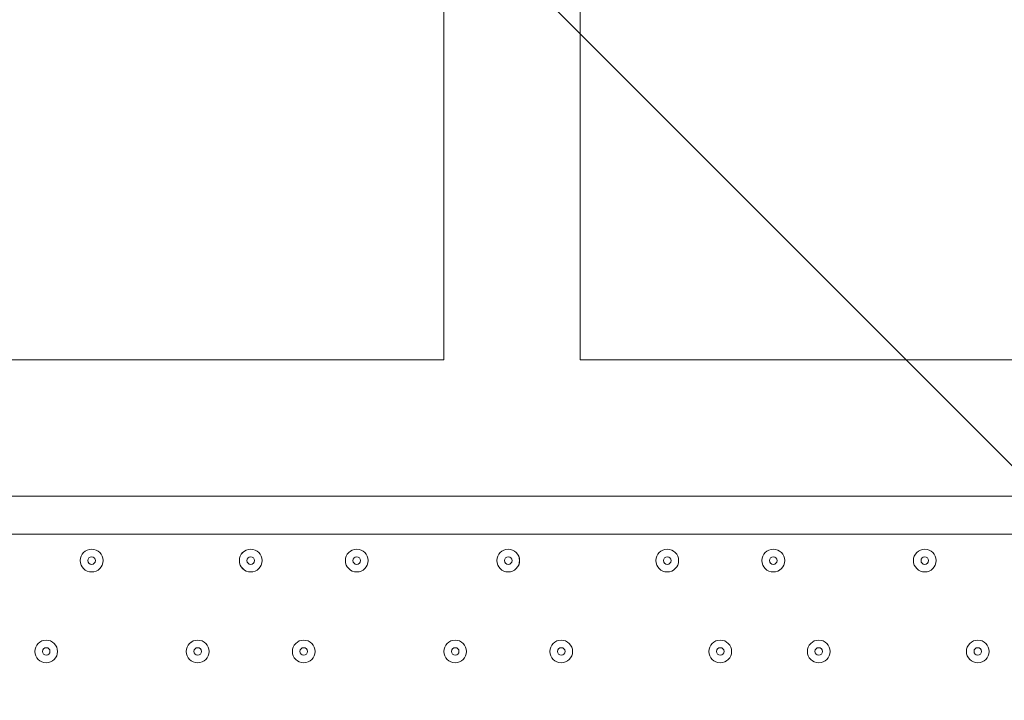
# Model space of a CAD drawing. Units: millimetres. Extents: x -5612 to 12608, y -10699 to 1502.
# Drawn here: x 4062 to 4521, y -6434 to -6117 of the extents above; entities that cross this region are included whole.
import ezdxf

# ---------------------------------------------------------------- set-up
doc = ezdxf.new("R2010")
doc.units = ezdxf.units.MM
doc.header["$MEASUREMENT"] = 0
doc.layers.add('Work Layer', color=7, linetype='Continuous', lineweight=0)

# ---------------------------------------------------------------- blocks, each defined once
blk = doc.blocks.new('Block_5')
at = {"layer": 'Work Layer', "color": 253, "lineweight": 9}
for points, knots in [([(7649.09, -8741.98), (7649.09, -8741.98), (4686.49, -5779.38), (4686.49, -5779.38), (4533.89, -5873.34), (4365.33, -5943.74), (4185.79, -5985.78), (4185.79, -5985.78), (7043.57, -8843.56), (7043.57, -8843.56), (7043.57, -8843.56), (7106.55, -8843.56), (7106.55, -8843.56), (7297.95, -8843.56), (7480.79, -8807.33), (7649.09, -8741.98)], [0, 0, 0, 0, 1, 1, 1, 2, 2, 2, 3, 3, 3, 4, 4, 4, 5, 5, 5, 5]), ([(4713.38, -8843.56), (4713.38, -8843.56), (4950.67, -8843.56), (4950.67, -8843.56), (4950.67, -8843.56), (1998.75, -5891.64), (1998.75, -5891.64), (1998.75, -5891.64), (1230.36, -5830.36), (1230.36, -5830.36), (1230.36, -5830.36), (4189.47, -8789.47), (4189.47, -8789.47), (4210.45, -8783.68), (4231.3, -8777.57), (4251.91, -8770.91), (4397.33, -8817.89), (4552.32, -8843.56), (4713.38, -8843.56)], [0, 0, 0, 0, 1, 1, 1, 2, 2, 2, 3, 3, 3, 4, 4, 4, 5, 5, 5, 6, 6, 6, 6])]:
    blk.add_open_spline(points, degree=3, knots=knots, dxfattribs=at)
blk = doc.blocks.new('Block_0')
at = {"layer": 'Work Layer'}
blk.add_blockref('Block_5', (0, 0), dxfattribs=at)
blk = doc.blocks.new('Block_10')
at = {"layer": 'Work Layer', "color": 7, "lineweight": 9}
for p, q in [((3868.06, -6338.71), (4714.73, -6338.71)), ((4637.12, -6356.34), (3945.68, -6356.34))]:
    blk.add_line(p, q, dxfattribs=at)
for points in [[(3801.04, -4341.98), (3801.04, -4405.48), (4259.65, -4405.48), (4259.65, -6275.2), (3801.04, -6275.2)], [(4781.76, -6335.18), (4781.76, -6275.2), (4323.15, -6275.2), (4323.15, -4405.48), (4781.76, -4405.48), (4781.76, -4341.98)]]:
    blk.add_lwpolyline(points, dxfattribs=at)
for points in [[(4095.61, -6373.98), (4098.53, -6373.98), (4100.9, -6371.61), (4100.9, -6368.69), (4100.9, -6365.77), (4098.53, -6363.4), (4095.61, -6363.4), (4092.68, -6363.4), (4090.31, -6365.77), (4090.31, -6368.69), (4090.31, -6371.61), (4092.68, -6373.98), (4095.61, -6373.98)], [(4095.61, -6363.4), (4092.68, -6363.4), (4090.32, -6365.77), (4090.31, -6368.69), (4090.31, -6371.61), (4092.68, -6373.98), (4095.61, -6373.98), (4098.53, -6373.98), (4100.9, -6371.61), (4100.9, -6368.69), (4100.9, -6365.77), (4098.53, -6363.4), (4095.61, -6363.4)], [(4169.69, -6373.98), (4172.61, -6373.98), (4174.98, -6371.61), (4174.98, -6368.69), (4174.98, -6365.77), (4172.61, -6363.4), (4169.69, -6363.4), (4166.76, -6363.4), (4164.4, -6365.77), (4164.4, -6368.69), (4164.4, -6371.61), (4166.76, -6373.98), (4169.69, -6373.98)], [(4169.69, -6363.4), (4166.77, -6363.4), (4164.4, -6365.77), (4164.4, -6368.69), (4164.4, -6371.61), (4166.77, -6373.98), (4169.69, -6373.98), (4172.61, -6373.98), (4174.98, -6371.61), (4174.98, -6368.69), (4174.98, -6365.77), (4172.61, -6363.4), (4169.69, -6363.4)], [(4219.08, -6373.98), (4222, -6373.98), (4224.37, -6371.61), (4224.37, -6368.69), (4224.37, -6365.77), (4222, -6363.4), (4219.08, -6363.4), (4216.15, -6363.4), (4213.79, -6365.77), (4213.79, -6368.69), (4213.79, -6371.61), (4216.15, -6373.98), (4219.08, -6373.98)], [(4219.08, -6363.4), (4216.16, -6363.4), (4213.79, -6365.77), (4213.79, -6368.69), (4213.79, -6371.61), (4216.16, -6373.98), (4219.08, -6373.98), (4222, -6373.98), (4224.37, -6371.61), (4224.37, -6368.69), (4224.37, -6365.77), (4222, -6363.4), (4219.08, -6363.4)], [(4289.63, -6373.98), (4292.56, -6373.98), (4294.92, -6371.61), (4294.92, -6368.69), (4294.92, -6365.77), (4292.56, -6363.4), (4289.63, -6363.4), (4286.71, -6363.4), (4284.34, -6365.77), (4284.34, -6368.69), (4284.34, -6371.61), (4286.71, -6373.98), (4289.63, -6373.98)], [(4289.63, -6363.4), (4286.71, -6363.4), (4284.34, -6365.77), (4284.34, -6368.69), (4284.34, -6371.61), (4286.71, -6373.98), (4289.63, -6373.98), (4292.56, -6373.98), (4294.92, -6371.61), (4294.93, -6368.69), (4294.93, -6365.77), (4292.56, -6363.4), (4289.63, -6363.4)], [(4363.72, -6373.98), (4366.64, -6373.98), (4369.01, -6371.61), (4369.01, -6368.69), (4369.01, -6365.77), (4366.64, -6363.4), (4363.72, -6363.4), (4360.79, -6363.4), (4358.42, -6365.77), (4358.42, -6368.69), (4358.42, -6371.61), (4360.79, -6373.98), (4363.72, -6373.98)], [(4363.72, -6363.4), (4360.79, -6363.4), (4358.43, -6365.77), (4358.42, -6368.69), (4358.42, -6371.61), (4360.79, -6373.98), (4363.72, -6373.98), (4366.64, -6373.98), (4369.01, -6371.61), (4369.01, -6368.69), (4369.01, -6365.77), (4366.64, -6363.4), (4363.72, -6363.4)], [(4413.11, -6373.98), (4416.03, -6373.98), (4418.4, -6371.61), (4418.4, -6368.69), (4418.4, -6365.77), (4416.03, -6363.4), (4413.11, -6363.4), (4410.18, -6363.4), (4407.81, -6365.77), (4407.81, -6368.69), (4407.81, -6371.61), (4410.18, -6373.98), (4413.11, -6373.98)], [(4413.11, -6363.4), (4410.18, -6363.4), (4407.82, -6365.77), (4407.81, -6368.69), (4407.81, -6371.61), (4410.18, -6373.98), (4413.11, -6373.98), (4416.03, -6373.98), (4418.4, -6371.61), (4418.4, -6368.69), (4418.4, -6365.77), (4416.03, -6363.4), (4413.11, -6363.4)], [(4483.66, -6373.98), (4486.58, -6373.98), (4488.95, -6371.61), (4488.95, -6368.69), (4488.95, -6365.77), (4486.58, -6363.4), (4483.66, -6363.4), (4480.74, -6363.4), (4478.37, -6365.77), (4478.37, -6368.69), (4478.37, -6371.61), (4480.74, -6373.98), (4483.66, -6373.98)], [(4483.66, -6363.4), (4480.74, -6363.4), (4478.37, -6365.77), (4478.37, -6368.69), (4478.37, -6371.61), (4480.74, -6373.98), (4483.66, -6373.98), (4486.58, -6373.98), (4488.95, -6371.61), (4488.95, -6368.69), (4488.95, -6365.77), (4486.58, -6363.4), (4483.66, -6363.4)], [(4095.61, -6366.93), (4094.63, -6366.93), (4093.84, -6367.72), (4093.84, -6368.69), (4093.84, -6369.66), (4094.63, -6370.45), (4095.61, -6370.45), (4096.58, -6370.45), (4097.37, -6369.66), (4097.37, -6368.69), (4097.37, -6367.72), (4096.58, -6366.93), (4095.61, -6366.93)], [(4169.69, -6366.93), (4168.72, -6366.93), (4167.92, -6367.72), (4167.92, -6368.69), (4167.92, -6369.66), (4168.72, -6370.45), (4169.69, -6370.45), (4170.66, -6370.45), (4171.45, -6369.66), (4171.45, -6368.69), (4171.45, -6367.72), (4170.66, -6366.93), (4169.69, -6366.93)], [(4219.08, -6366.93), (4218.1, -6366.93), (4217.31, -6367.72), (4217.31, -6368.69), (4217.31, -6369.66), (4218.1, -6370.45), (4219.08, -6370.45), (4220.05, -6370.45), (4220.84, -6369.66), (4220.84, -6368.69), (4220.84, -6367.72), (4220.05, -6366.93), (4219.08, -6366.93)], [(4289.63, -6366.93), (4288.66, -6366.93), (4287.87, -6367.72), (4287.87, -6368.69), (4287.87, -6369.66), (4288.66, -6370.45), (4289.63, -6370.45), (4290.61, -6370.45), (4291.4, -6369.66), (4291.4, -6368.69), (4291.4, -6367.72), (4290.61, -6366.93), (4289.63, -6366.93)], [(4363.72, -6366.93), (4362.74, -6366.93), (4361.95, -6367.72), (4361.95, -6368.69), (4361.95, -6369.66), (4362.74, -6370.45), (4363.72, -6370.45), (4364.69, -6370.45), (4365.48, -6369.66), (4365.48, -6368.69), (4365.48, -6367.72), (4364.69, -6366.93), (4363.72, -6366.93)], [(4413.11, -6366.93), (4412.13, -6366.93), (4411.34, -6367.72), (4411.34, -6368.69), (4411.34, -6369.66), (4412.13, -6370.45), (4413.11, -6370.45), (4414.08, -6370.45), (4414.87, -6369.66), (4414.87, -6368.69), (4414.87, -6367.72), (4414.08, -6366.93), (4413.11, -6366.93)], [(4483.66, -6366.93), (4482.69, -6366.93), (4481.9, -6367.72), (4481.9, -6368.69), (4481.9, -6369.66), (4482.69, -6370.45), (4483.66, -6370.45), (4484.63, -6370.45), (4485.42, -6369.66), (4485.42, -6368.69), (4485.42, -6367.72), (4484.63, -6366.93), (4483.66, -6366.93)], [(4074.44, -6416.31), (4077.36, -6416.31), (4079.73, -6413.95), (4079.73, -6411.02), (4079.73, -6408.1), (4077.36, -6405.73), (4074.44, -6405.73), (4071.52, -6405.73), (4069.15, -6408.1), (4069.15, -6411.02), (4069.15, -6413.95), (4071.52, -6416.31), (4074.44, -6416.31)], [(4074.44, -6405.73), (4071.52, -6405.73), (4069.15, -6408.1), (4069.15, -6411.02), (4069.15, -6413.94), (4071.52, -6416.31), (4074.44, -6416.31), (4077.36, -6416.31), (4079.73, -6413.94), (4079.73, -6411.02), (4079.73, -6408.1), (4077.36, -6405.73), (4074.44, -6405.73)], [(4145, -6416.31), (4147.92, -6416.31), (4150.29, -6413.95), (4150.29, -6411.02), (4150.29, -6408.1), (4147.92, -6405.73), (4145, -6405.73), (4142.07, -6405.73), (4139.7, -6408.1), (4139.7, -6411.02), (4139.7, -6413.95), (4142.07, -6416.31), (4145, -6416.31)], [(4145, -6405.73), (4142.07, -6405.73), (4139.71, -6408.1), (4139.7, -6411.02), (4139.7, -6413.94), (4142.07, -6416.31), (4145, -6416.31), (4147.92, -6416.31), (4150.29, -6413.94), (4150.29, -6411.02), (4150.29, -6408.1), (4147.92, -6405.73), (4145, -6405.73)], [(4194.38, -6416.31), (4197.3, -6416.31), (4199.67, -6413.95), (4199.67, -6411.02), (4199.67, -6408.1), (4197.3, -6405.73), (4194.38, -6405.73), (4191.46, -6405.73), (4189.09, -6408.1), (4189.09, -6411.02), (4189.09, -6413.95), (4191.46, -6416.31), (4194.38, -6416.31)], [(4194.38, -6405.73), (4191.46, -6405.73), (4189.09, -6408.1), (4189.09, -6411.02), (4189.09, -6413.94), (4191.46, -6416.31), (4194.38, -6416.31), (4197.3, -6416.31), (4199.67, -6413.94), (4199.67, -6411.02), (4199.67, -6408.1), (4197.3, -6405.73), (4194.38, -6405.73)], [(4264.94, -6416.31), (4267.86, -6416.31), (4270.23, -6413.95), (4270.23, -6411.02), (4270.23, -6408.1), (4267.86, -6405.73), (4264.94, -6405.73), (4262.01, -6405.73), (4259.64, -6408.1), (4259.64, -6411.02), (4259.64, -6413.95), (4262.01, -6416.31), (4264.94, -6416.31)], [(4264.94, -6405.73), (4262.01, -6405.73), (4259.65, -6408.1), (4259.64, -6411.02), (4259.64, -6413.94), (4262.01, -6416.31), (4264.94, -6416.31), (4267.86, -6416.31), (4270.23, -6413.94), (4270.23, -6411.02), (4270.23, -6408.1), (4267.86, -6405.73), (4264.94, -6405.73)], [(4314.33, -6416.31), (4317.25, -6416.31), (4319.62, -6413.95), (4319.62, -6411.02), (4319.62, -6408.1), (4317.25, -6405.73), (4314.33, -6405.73), (4311.4, -6405.73), (4309.03, -6408.1), (4309.03, -6411.02), (4309.03, -6413.95), (4311.4, -6416.31), (4314.33, -6416.31)], [(4314.33, -6405.73), (4311.4, -6405.73), (4309.04, -6408.1), (4309.03, -6411.02), (4309.03, -6413.94), (4311.4, -6416.31), (4314.33, -6416.31), (4317.25, -6416.31), (4319.62, -6413.94), (4319.62, -6411.02), (4319.62, -6408.1), (4317.25, -6405.73), (4314.33, -6405.73)], [(4388.41, -6416.31), (4391.33, -6416.31), (4393.7, -6413.95), (4393.7, -6411.02), (4393.7, -6408.1), (4391.33, -6405.73), (4388.41, -6405.73), (4385.48, -6405.73), (4383.12, -6408.1), (4383.12, -6411.02), (4383.12, -6413.95), (4385.48, -6416.31), (4388.41, -6416.31)], [(4388.41, -6405.73), (4385.49, -6405.73), (4383.12, -6408.1), (4383.12, -6411.02), (4383.12, -6413.94), (4385.49, -6416.31), (4388.41, -6416.31), (4391.33, -6416.31), (4393.7, -6413.94), (4393.7, -6411.02), (4393.7, -6408.1), (4391.33, -6405.73), (4388.41, -6405.73)], [(4434.27, -6416.31), (4437.19, -6416.31), (4439.56, -6413.95), (4439.56, -6411.02), (4439.56, -6408.1), (4437.19, -6405.73), (4434.27, -6405.73), (4431.35, -6405.73), (4428.98, -6408.1), (4428.98, -6411.02), (4428.98, -6413.95), (4431.35, -6416.31), (4434.27, -6416.31)], [(4434.27, -6405.73), (4431.35, -6405.73), (4428.98, -6408.1), (4428.98, -6411.02), (4428.98, -6413.94), (4431.35, -6416.31), (4434.27, -6416.31), (4437.19, -6416.31), (4439.56, -6413.94), (4439.56, -6411.02), (4439.56, -6408.1), (4437.19, -6405.73), (4434.27, -6405.73)], [(4508.35, -6416.31), (4511.28, -6416.31), (4513.64, -6413.95), (4513.64, -6411.02), (4513.64, -6408.1), (4511.28, -6405.73), (4508.35, -6405.73), (4505.43, -6405.73), (4503.06, -6408.1), (4503.06, -6411.02), (4503.06, -6413.95), (4505.43, -6416.31), (4508.35, -6416.31)], [(4508.35, -6405.73), (4505.43, -6405.73), (4503.06, -6408.1), (4503.06, -6411.02), (4503.06, -6413.94), (4505.43, -6416.31), (4508.35, -6416.31), (4511.28, -6416.31), (4513.64, -6413.94), (4513.65, -6411.02), (4513.65, -6408.1), (4511.28, -6405.73), (4508.35, -6405.73)], [(4074.44, -6409.26), (4073.46, -6409.26), (4072.67, -6410.05), (4072.67, -6411.02), (4072.67, -6412), (4073.46, -6412.79), (4074.44, -6412.79), (4075.41, -6412.79), (4076.2, -6412), (4076.2, -6411.02), (4076.2, -6410.05), (4075.41, -6409.26), (4074.44, -6409.26)], [(4144.99, -6409.26), (4144.02, -6409.26), (4143.23, -6410.05), (4143.23, -6411.02), (4143.23, -6412), (4144.02, -6412.79), (4144.99, -6412.79), (4145.97, -6412.79), (4146.76, -6412), (4146.76, -6411.02), (4146.76, -6410.05), (4145.97, -6409.26), (4144.99, -6409.26)], [(4194.38, -6409.26), (4193.41, -6409.26), (4192.62, -6410.05), (4192.62, -6411.02), (4192.62, -6412), (4193.41, -6412.79), (4194.38, -6412.79), (4195.36, -6412.79), (4196.15, -6412), (4196.15, -6411.02), (4196.15, -6410.05), (4195.36, -6409.26), (4194.38, -6409.26)], [(4264.94, -6409.26), (4263.97, -6409.26), (4263.18, -6410.05), (4263.18, -6411.02), (4263.18, -6412), (4263.97, -6412.79), (4264.94, -6412.79), (4265.91, -6412.79), (4266.7, -6412), (4266.7, -6411.02), (4266.7, -6410.05), (4265.91, -6409.26), (4264.94, -6409.26)], [(4314.33, -6409.26), (4313.35, -6409.26), (4312.56, -6410.05), (4312.56, -6411.02), (4312.56, -6412), (4313.35, -6412.79), (4314.33, -6412.79), (4315.3, -6412.79), (4316.09, -6412), (4316.09, -6411.02), (4316.09, -6410.05), (4315.3, -6409.26), (4314.33, -6409.26)], [(4388.41, -6409.26), (4387.44, -6409.26), (4386.65, -6410.05), (4386.65, -6411.02), (4386.65, -6412), (4387.44, -6412.79), (4388.41, -6412.79), (4389.38, -6412.79), (4390.17, -6412), (4390.17, -6411.02), (4390.17, -6410.05), (4389.38, -6409.26), (4388.41, -6409.26)], [(4434.27, -6409.26), (4433.3, -6409.26), (4432.51, -6410.05), (4432.51, -6411.02), (4432.51, -6412), (4433.3, -6412.79), (4434.27, -6412.79), (4435.25, -6412.79), (4436.04, -6412), (4436.04, -6411.02), (4436.04, -6410.05), (4435.25, -6409.26), (4434.27, -6409.26)], [(4508.35, -6409.26), (4507.38, -6409.26), (4506.59, -6410.05), (4506.59, -6411.02), (4506.59, -6412), (4507.38, -6412.79), (4508.35, -6412.79), (4509.33, -6412.79), (4510.12, -6412), (4510.12, -6411.02), (4510.12, -6410.05), (4509.33, -6409.26), (4508.35, -6409.26)]]:
    blk.add_open_spline(points, degree=3, knots=[0, 0, 0, 0, 1, 1, 1, 2, 2, 2, 3, 3, 3, 4, 4, 4, 4], dxfattribs=at)
blk = doc.blocks.new('Block_9')
at = {"layer": 'Work Layer'}
blk.add_blockref('Block_10', (0, 0), dxfattribs=at)

msp = doc.modelspace()

# ---------------------------------------------------------------- linework, layer by layer
at = {"layer": 'Work Layer', "color": 1, "lineweight": 9}
msp.add_open_spline([(8811.14, -5335.17), (8811.14, -5335.17), (8224.29, -5335.17), (8224.29, -5335.17), (7949.64, -5028.39), (7550.73, -4835.19), (7106.55, -4835.19), (7106.55, -4835.19), (6450.44, -4835.19), (6450.44, -4835.19), (6476.09, -4792.32), (6499.52, -4748.03), (6520.88, -4702.52), (6520.88, -4702.52), (6706.44, -4702.52), (6706.44, -4702.52), (7150.62, -4702.52), (7549.53, -4509.31), (7824.18, -4202.53), (7824.18, -4202.53), (8406.42, -4202.53), (8406.42, -4202.53), (8958.7, -4202.53), (9406.43, -3754.81), (9406.43, -3202.53), (9406.43, -3202.53), (9406.43, -2616.89), (9406.43, -2616.89), (9406.43, -2064.61), (8958.7, -1616.89), (8406.42, -1616.89), (8406.42, -1616.89), (7824.18, -1616.89), (7824.18, -1616.89), (7549.53, -1310.11), (7150.62, -1116.9), (6706.44, -1116.9), (6706.44, -1116.9), (6181.73, -1116.9), (6181.73, -1116.9), (5967.22, -887.1), (5696.42, -710.5), (5391.23, -609.17), (5192.48, -511.94), (4969.16, -457.2), (4732.99, -457.2), (4732.99, -457.2), (3840.46, -457.2), (3840.46, -457.2), (3597.02, -457.2), (3367.33, -515.56), (3164.04, -618.48), (2622.35, -807.64), (2192.69, -1235.08), (2000.32, -1775.16), (2000.32, -1775.16), (1167.63, -1841.87), (1167.63, -1841.87), (1167.63, -1841.87), (1167.63, -1842.18), (1167.63, -1842.18), (963.38, -1859.07), (770.94, -1917.18), (598.11, -2007.65), (521.85, -1997.18), (444.12, -1991.33), (364.98, -1991.33), (279.92, -1991.33), (208.06, -1919.5), (208.06, -1834.44), (208.06, -895.55), (-553.05, -134.43), (-1491.94, -134.43), (-1491.94, -134.43), (-1791.94, -134.43), (-1791.94, -134.43), (-2730.83, -134.43), (-3491.94, -895.55), (-3491.94, -1834.44), (-3491.94, -3320.14), (-2647.42, -4612.15), (-1413.33, -5256.13), (-1838.7, -5520.87), (-2122.01, -5992.4), (-2122.01, -6530.31), (-2122.01, -6530.31), (-2122.01, -7146.57), (-2122.01, -7146.57), (-2122.01, -7975.01), (-1450.44, -8646.57), (-622.02, -8646.57), (-622.02, -8646.57), (-450.21, -8646.57), (-450.21, -8646.57), (-232.36, -8769.88), (19.17, -8840.6), (287.37, -8840.6), (287.37, -8840.6), (1285.74, -8840.6), (1285.74, -8840.6), (1285.74, -8840.6), (2773.35, -8840.6), (2773.35, -8840.6), (3047.21, -9135.74), (3438.28, -9320.57), (3872.71, -9320.57), (3872.71, -9320.57), (4701.26, -9320.57), (4701.26, -9320.57), (5135.7, -9320.57), (5526.8, -9135.76), (5800.64, -8840.6), (5800.64, -8840.6), (7106.55, -8840.6), (7106.55, -8840.6), (7550.74, -8840.6), (7949.65, -8647.39), (8224.31, -8340.6), (8224.31, -8340.6), (8811.14, -8340.6), (8811.14, -8340.6), (9363.42, -8340.6), (9811.15, -7892.88), (9811.15, -7340.59), (9811.15, -7340.59), (9811.15, -6335.18), (9811.15, -6335.18), (9811.15, -5782.89), (9363.42, -5335.17), (8811.14, -5335.17)], degree=3, knots=[0, 0, 0, 0, 1, 1, 1, 2, 2, 2, 3, 3, 3, 4, 4, 4, 5, 5, 5, 6, 6, 6, 7, 7, 7, 8, 8, 8, 9, 9, 9, 10, 10, 10, 11, 11, 11, 12, 12, 12, 13, 13, 13, 14, 14, 14, 15, 15, 15, 16, 16, 16, 17, 17, 17, 18, 18, 18, 19, 19, 19, 20, 20, 20, 21, 21, 21, 22, 22, 22, 23, 23, 23, 24, 24, 24, 25, 25, 25, 26, 26, 26, 27, 27, 27, 28, 28, 28, 29, 29, 29, 30, 30, 30, 31, 31, 31, 32, 32, 32, 33, 33, 33, 34, 34, 34, 35, 35, 35, 36, 36, 36, 37, 37, 37, 38, 38, 38, 39, 39, 39, 40, 40, 40, 41, 41, 41, 42, 42, 42, 43, 43, 43, 43], dxfattribs=at)

# ---------------------------------------------------------------- block references
at = {"layer": 'Work Layer'}
for name in ['Block_0', 'Block_9']:
    msp.add_blockref(name, (0, 0), dxfattribs=at)

doc.saveas('drawing.dxf')
